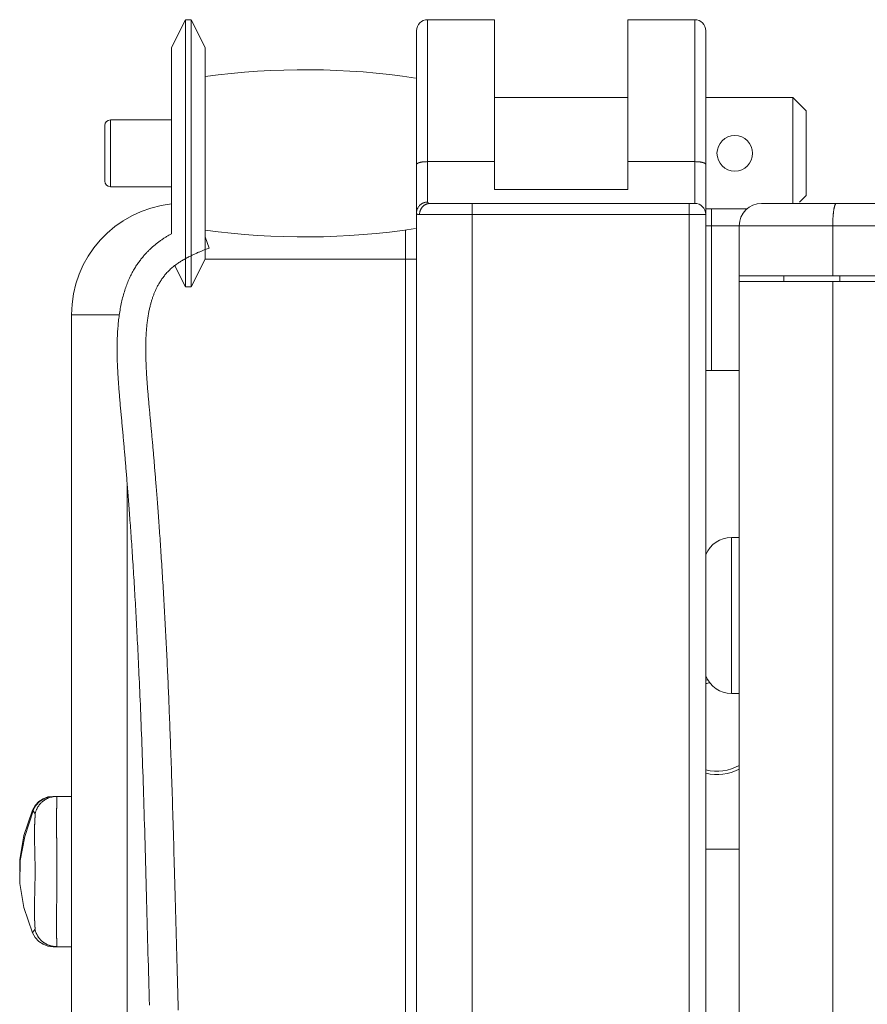
# Model space of a CAD drawing. Units: inches. Extents: x -1479 to 3411, y 1878 to 5300.
# Drawn here: x 27 to 103, y 3859 to 3948 of the extents above; entities that cross this region are included whole.
import ezdxf

# ---------------------------------------------------------------- set-up
doc = ezdxf.new("R2010")
doc.units = ezdxf.units.IN
doc.header["$LTSCALE"] = 27.377778
doc.header["$MEASUREMENT"] = 0
doc.layers.get('0').update_dxf_attribs({"lineweight": 0})
doc.layers.add('02___PRT_ALL_AXES', color=7, linetype='Continuous', lineweight=0)

msp = doc.modelspace()

# ---------------------------------------------------------------- linework, layer by layer
at = {"color": 7, "linetype": 'Continuous'}
for p, q in [((63.697, 3931.294), (63.697, 3947.675)), ((69.697, 3932.42), (69.697, 3947.675)), ((81.697, 3932.42), (81.697, 3947.675)), ((87.697, 3947.675), (87.697, 3931.175)), ((62.697, 3137.195), (62.697, 3946.675)), ((88.697, 3946.675), (88.697, 3137.195)), ((69.697, 3940.675), (81.697, 3940.675)), ((88.697, 3940.675), (96.497, 3940.675)), ((96.497, 3940.675), (96.497, 3931.175)), ((97.697, 3939.475), (96.497, 3940.675)), ((97.697, 3939.475), (97.697, 3931.875)), ((35.197, 3932.675), (35.197, 3938.675)), ((40.697, 3938.675), (35.197, 3938.675)), ((34.697, 3933.175), (34.697, 3938.175)), ((63.697, 3934.925), (69.697, 3934.925)), ((81.697, 3934.925), (87.697, 3934.925)), ((40.697, 3932.675), (35.197, 3932.675)), ((69.697, 3932.42), (81.697, 3932.42)), ((97.697, 3931.875), (97.097, 3931.275)), ((87.697, 3931.175), (63.915, 3931.175)), ((67.697, 3136.195), (67.697, 3931.175)), ((87.197, 3136.195), (87.197, 3931.175)), ((88.697, 3930.675), (92.412, 3930.675)), ((89.197, 3916.175), (89.197, 3930.675)), ((93.697, 3931.175), (717.697, 3931.175)), ((88.697, 3930.175), (62.97, 3930.175)), ((61.697, 3791.68), (61.697, 3928.809)), ((722.697, 3929.175), (88.697, 3929.175)), ((91.697, 3924.175), (91.697, 3929.175)), ((100.098, 3929.175), (100.098, 3924.675)), ((44.066, 3927.165), (43.697, 3928.181)), ((62.697, 3926.175), (43.697, 3926.175)), ((91.697, 3924.675), (719.697, 3924.675)), ((95.697, 3924.675), (95.697, 3924.175)), ((100.738, 3924.175), (100.738, 3924.675)), ((31.697, 3921.175), (31.697, 3146.195)), ((36.008, 3921.175), (31.697, 3921.175)), ((88.697, 3916.175), (91.697, 3916.175)), ((36.697, 3906.042), (36.697, 3146.195)), ((90.997, 3901.175), (90.997, 3887.175)), ((90.997, 3901.175), (91.697, 3901.175)), ((90.997, 3887.175), (91.697, 3887.175)), ((31.697, 3877.925), (30.039, 3877.925)), ((28.192, 3876.688), (28.191, 3876.689)), ((28.236, 3876.618), (28.192, 3876.688)), ((28.424, 3876.344), (28.239, 3876.627)), ((88.697, 3873.175), (91.697, 3873.175)), ((30.039, 3864.425), (31.697, 3864.425))]:
    msp.add_line(p, q, dxfattribs=at)
at = {"color": 3, "linetype": 'Continuous'}
for p, q in [((91.697, 3143.175), (91.697, 3924.175)), ((91.697, 3924.175), (719.697, 3924.175)), ((100.098, 3143.175), (100.098, 3924.175))]:
    msp.add_line(p, q, dxfattribs=at)
at = {"color": 7, "linetype": 'Continuous'}
for points in [[(62.697, 3934.675), (62.698, 3934.683), (62.7, 3934.691), (62.704, 3934.7), (62.709, 3934.708), (62.715, 3934.716), (62.722, 3934.725), (62.731, 3934.733), (62.74, 3934.742), (62.751, 3934.75), (62.763, 3934.758), (62.776, 3934.766), (62.789, 3934.774), (62.804, 3934.782), (62.819, 3934.79), (62.835, 3934.798), (62.852, 3934.805), (62.869, 3934.812), (62.888, 3934.819), (62.907, 3934.826), (62.926, 3934.833), (62.947, 3934.839), (62.968, 3934.845), (62.99, 3934.851), (63.012, 3934.857), (63.036, 3934.863), (63.06, 3934.868), (63.084, 3934.873), (63.11, 3934.878), (63.136, 3934.883), (63.162, 3934.888), (63.19, 3934.892), (63.218, 3934.896), (63.248, 3934.9), (63.278, 3934.904), (63.309, 3934.907), (63.341, 3934.91), (63.375, 3934.913), (63.41, 3934.916), (63.446, 3934.918), (63.484, 3934.92), (63.523, 3934.922), (63.564, 3934.923), (63.607, 3934.924), (63.651, 3934.925), (63.697, 3934.925)], [(88.697, 3934.675), (88.697, 3934.683), (88.695, 3934.691), (88.691, 3934.7), (88.686, 3934.708), (88.68, 3934.716), (88.673, 3934.725), (88.664, 3934.733), (88.655, 3934.742), (88.644, 3934.75), (88.632, 3934.758), (88.619, 3934.766), (88.606, 3934.774), (88.591, 3934.782), (88.576, 3934.79), (88.56, 3934.798), (88.543, 3934.805), (88.526, 3934.812), (88.507, 3934.819), (88.488, 3934.826), (88.469, 3934.833), (88.448, 3934.839), (88.427, 3934.845), (88.405, 3934.851), (88.383, 3934.857), (88.359, 3934.863), (88.335, 3934.868), (88.311, 3934.873), (88.285, 3934.878), (88.259, 3934.883), (88.232, 3934.888), (88.205, 3934.892), (88.177, 3934.896), (88.147, 3934.9), (88.117, 3934.904), (88.086, 3934.907), (88.054, 3934.91), (88.02, 3934.913), (87.985, 3934.916), (87.949, 3934.918), (87.911, 3934.92), (87.872, 3934.922), (87.831, 3934.923), (87.788, 3934.924), (87.744, 3934.925), (87.697, 3934.925)], [(62.697, 3930.318), (62.699, 3930.368), (62.703, 3930.418), (62.71, 3930.468), (62.72, 3930.518), (62.733, 3930.568), (62.748, 3930.617), (62.766, 3930.666), (62.786, 3930.714), (62.809, 3930.761), (62.834, 3930.806), (62.861, 3930.85), (62.891, 3930.893), (62.923, 3930.934), (62.957, 3930.974), (62.993, 3931.011), (63.032, 3931.046), (63.072, 3931.079), (63.114, 3931.11), (63.157, 3931.139), (63.202, 3931.165), (63.249, 3931.189), (63.296, 3931.211), (63.344, 3931.23), (63.394, 3931.247), (63.443, 3931.261), (63.494, 3931.273), (63.545, 3931.282), (63.596, 3931.288), (63.647, 3931.292), (63.697, 3931.294)], [(62.97, 3930.175), (62.97, 3930.209), (62.972, 3930.244), (62.975, 3930.278), (62.979, 3930.312), (62.984, 3930.346), (62.99, 3930.38), (62.997, 3930.414), (63.005, 3930.447), (63.015, 3930.48), (63.025, 3930.513), (63.037, 3930.546), (63.05, 3930.578), (63.063, 3930.609), (63.078, 3930.641), (63.094, 3930.671), (63.111, 3930.701), (63.129, 3930.731), (63.148, 3930.76), (63.168, 3930.788), (63.189, 3930.815), (63.211, 3930.842), (63.234, 3930.868), (63.257, 3930.893), (63.282, 3930.917), (63.307, 3930.94), (63.332, 3930.962), (63.359, 3930.983), (63.386, 3931.004), (63.414, 3931.023), (63.442, 3931.041)], [(63.442, 3931.041), (63.471, 3931.057), (63.5, 3931.073), (63.53, 3931.087), (63.56, 3931.101), (63.591, 3931.113), (63.622, 3931.125), (63.654, 3931.135), (63.686, 3931.144), (63.718, 3931.152), (63.751, 3931.159), (63.784, 3931.165), (63.816, 3931.169), (63.849, 3931.172), (63.882, 3931.174), (63.915, 3931.175)], [(63.915, 3931.175), (63.904, 3931.175), (63.893, 3931.175), (63.883, 3931.175), (63.872, 3931.175), (63.862, 3931.175), (63.852, 3931.175), (63.842, 3931.176), (63.832, 3931.177), (63.822, 3931.178), (63.813, 3931.179), (63.804, 3931.181), (63.795, 3931.183), (63.786, 3931.186), (63.778, 3931.189), (63.77, 3931.193), (63.762, 3931.198), (63.754, 3931.203), (63.747, 3931.208), (63.74, 3931.214), (63.733, 3931.221), (63.727, 3931.228), (63.721, 3931.235), (63.716, 3931.242), (63.711, 3931.249), (63.707, 3931.257), (63.704, 3931.264), (63.701, 3931.272), (63.699, 3931.279), (63.698, 3931.287), (63.697, 3931.294)], [(100.418, 3931.175), (100.405, 3931.173), (100.392, 3931.168), (100.38, 3931.16), (100.368, 3931.149), (100.357, 3931.136), (100.346, 3931.121), (100.335, 3931.103), (100.325, 3931.084), (100.315, 3931.063), (100.305, 3931.04), (100.296, 3931.017), (100.287, 3930.992), (100.278, 3930.967), (100.27, 3930.942), (100.262, 3930.916), (100.255, 3930.891), (100.248, 3930.865), (100.241, 3930.84), (100.235, 3930.814), (100.228, 3930.788), (100.223, 3930.762), (100.217, 3930.735), (100.211, 3930.707), (100.206, 3930.679), (100.201, 3930.651), (100.196, 3930.621), (100.191, 3930.591), (100.187, 3930.56), (100.182, 3930.528), (100.177, 3930.494), (100.173, 3930.46), (100.168, 3930.424), (100.164, 3930.388), (100.159, 3930.35), (100.155, 3930.311), (100.151, 3930.272), (100.146, 3930.231), (100.142, 3930.19), (100.138, 3930.149), (100.135, 3930.106), (100.131, 3930.063), (100.127, 3930.02), (100.124, 3929.976), (100.121, 3929.931), (100.118, 3929.887), (100.115, 3929.842), (100.113, 3929.797), (100.11, 3929.751), (100.108, 3929.706), (100.106, 3929.66), (100.105, 3929.613), (100.103, 3929.566), (100.102, 3929.519), (100.101, 3929.471), (100.1, 3929.423), (100.099, 3929.374), (100.098, 3929.325), (100.098, 3929.276), (100.098, 3929.226), (100.098, 3929.175)], [(62.97, 3930.175), (62.956, 3930.175), (62.942, 3930.175), (62.929, 3930.175), (62.916, 3930.175), (62.903, 3930.175), (62.891, 3930.175), (62.878, 3930.176), (62.866, 3930.176), (62.854, 3930.178), (62.843, 3930.179), (62.831, 3930.182), (62.82, 3930.184), (62.81, 3930.187), (62.799, 3930.191), (62.789, 3930.196), (62.779, 3930.201), (62.769, 3930.208), (62.76, 3930.214), (62.751, 3930.222), (62.743, 3930.229), (62.735, 3930.238), (62.727, 3930.246), (62.721, 3930.255), (62.715, 3930.264), (62.71, 3930.273), (62.706, 3930.282), (62.702, 3930.291), (62.7, 3930.3), (62.698, 3930.309), (62.697, 3930.318)], [(40.682, 3928.458), (40.618, 3928.422), (40.555, 3928.386), (40.492, 3928.349), (40.43, 3928.312), (40.367, 3928.274), (40.305, 3928.236), (40.243, 3928.198), (40.181, 3928.159), (40.12, 3928.12), (40.058, 3928.08), (39.997, 3928.04), (39.937, 3928), (39.876, 3927.959), (39.816, 3927.918), (39.756, 3927.876), (39.697, 3927.834), (39.638, 3927.791), (39.579, 3927.748), (39.52, 3927.705), (39.462, 3927.661), (39.404, 3927.616), (39.346, 3927.572), (39.289, 3927.526), (39.232, 3927.481), (39.176, 3927.434), (39.12, 3927.388), (39.064, 3927.341), (39.009, 3927.293), (38.954, 3927.245), (38.899, 3927.196), (38.845, 3927.147), (38.792, 3927.098), (38.738, 3927.047), (38.685, 3926.996), (38.633, 3926.944), (38.58, 3926.892), (38.527, 3926.838), (38.475, 3926.783), (38.422, 3926.727), (38.369, 3926.67), (38.316, 3926.611), (38.263, 3926.551), (38.21, 3926.49), (38.156, 3926.427), (38.102, 3926.362), (38.047, 3926.296), (37.993, 3926.228), (37.937, 3926.158), (37.882, 3926.086), (37.826, 3926.012), (37.77, 3925.937), (37.714, 3925.86), (37.658, 3925.78), (37.602, 3925.699), (37.546, 3925.615), (37.491, 3925.53), (37.435, 3925.443), (37.379, 3925.353), (37.324, 3925.261), (37.269, 3925.168), (37.215, 3925.072), (37.161, 3924.973), (37.108, 3924.873), (37.055, 3924.771), (37.003, 3924.666), (36.951, 3924.559), (36.9, 3924.45), (36.85, 3924.339), (36.801, 3924.226), (36.753, 3924.111), (36.705, 3923.993), (36.659, 3923.874), (36.614, 3923.752), (36.569, 3923.628), (36.526, 3923.502), (36.485, 3923.375), (36.444, 3923.245), (36.405, 3923.113), (36.367, 3922.98), (36.33, 3922.845), (36.294, 3922.708), (36.26, 3922.571), (36.227, 3922.432), (36.195, 3922.292), (36.165, 3922.151), (36.136, 3922.009), (36.108, 3921.867), (36.082, 3921.724), (36.057, 3921.58), (36.033, 3921.436), (36.01, 3921.292), (35.989, 3921.148), (35.969, 3921.004), (35.951, 3920.859), (35.933, 3920.715), (35.917, 3920.57), (35.902, 3920.425), (35.888, 3920.28), (35.875, 3920.135), (35.863, 3919.989), (35.853, 3919.844), (35.843, 3919.699), (35.834, 3919.553), (35.826, 3919.408), (35.819, 3919.262), (35.813, 3919.116), (35.808, 3918.971), (35.804, 3918.825), (35.8, 3918.679), (35.798, 3918.534), (35.796, 3918.388), (35.795, 3918.242), (35.794, 3918.097), (35.795, 3917.951), (35.795, 3917.805), (35.797, 3917.66), (35.799, 3917.514), (35.802, 3917.368), (35.806, 3917.223), (35.81, 3917.077), (35.814, 3916.931), (35.819, 3916.786), (35.825, 3916.64), (35.831, 3916.495), (35.838, 3916.349), (35.845, 3916.203), (35.852, 3916.058), (35.86, 3915.912), (35.869, 3915.767), (35.877, 3915.622), (35.887, 3915.476), (35.896, 3915.331), (35.906, 3915.185), (35.916, 3915.04), (35.927, 3914.895), (35.937, 3914.749), (35.949, 3914.604), (35.96, 3914.459), (35.971, 3914.314), (35.983, 3914.168), (35.995, 3914.023), (36.008, 3913.878), (36.02, 3913.733), (36.033, 3913.588), (36.045, 3913.443), (36.058, 3913.298), (36.071, 3913.152), (36.084, 3913.007), (36.098, 3912.862), (36.111, 3912.717), (36.124, 3912.572), (36.138, 3912.427), (36.151, 3912.282), (36.165, 3912.137), (36.178, 3911.992), (36.192, 3911.847), (36.205, 3911.702), (36.219, 3911.557), (36.232, 3911.412), (36.246, 3911.267), (36.259, 3911.121), (36.273, 3910.976), (36.286, 3910.831), (36.299, 3910.686), (36.313, 3910.541), (36.326, 3910.396), (36.339, 3910.251), (36.352, 3910.106), (36.365, 3909.961), (36.378, 3909.816), (36.391, 3909.671), (36.404, 3909.525), (36.417, 3909.38), (36.43, 3909.235), (36.442, 3909.09), (36.455, 3908.945), (36.468, 3908.8), (36.48, 3908.655), (36.493, 3908.509), (36.505, 3908.364), (36.518, 3908.219), (36.53, 3908.074), (36.542, 3907.928), (36.555, 3907.781), (36.567, 3907.634), (36.58, 3907.485), (36.592, 3907.336), (36.605, 3907.184), (36.617, 3907.032), (36.63, 3906.877), (36.643, 3906.72), (36.656, 3906.56), (36.669, 3906.398), (36.682, 3906.233), (36.696, 3906.065), (36.71, 3905.894), (36.724, 3905.72), (36.738, 3905.543), (36.752, 3905.362), (36.767, 3905.178), (36.781, 3904.991), (36.796, 3904.8), (36.811, 3904.607), (36.826, 3904.41), (36.842, 3904.209), (36.857, 3904.006), (36.873, 3903.799), (36.888, 3903.59), (36.904, 3903.377), (36.92, 3903.16), (36.937, 3902.941), (36.953, 3902.718), (36.969, 3902.492), (36.986, 3902.263), (37.003, 3902.03), (37.02, 3901.794), (37.036, 3901.555), (37.053, 3901.313), (37.07, 3901.068), (37.088, 3900.819), (37.105, 3900.567), (37.122, 3900.312), (37.14, 3900.053), (37.157, 3899.792), (37.174, 3899.527), (37.192, 3899.259), (37.21, 3898.988), (37.227, 3898.714), (37.245, 3898.437), (37.262, 3898.158), (37.28, 3897.877), (37.297, 3897.594), (37.315, 3897.309), (37.332, 3897.023), (37.35, 3896.735), (37.367, 3896.447), (37.384, 3896.157), (37.401, 3895.867), (37.418, 3895.576), (37.435, 3895.285), (37.451, 3894.994), (37.468, 3894.703), (37.484, 3894.411), (37.5, 3894.117), (37.516, 3893.822), (37.532, 3893.524), (37.548, 3893.224), (37.564, 3892.921), (37.58, 3892.614), (37.596, 3892.304), (37.612, 3891.989), (37.628, 3891.67), (37.645, 3891.345), (37.661, 3891.015), (37.677, 3890.678), (37.694, 3890.335), (37.71, 3889.986), (37.727, 3889.63), (37.744, 3889.268), (37.761, 3888.9), (37.778, 3888.524), (37.796, 3888.143), (37.813, 3887.755), (37.83, 3887.36), (37.847, 3886.959), (37.865, 3886.551), (37.882, 3886.137), (37.9, 3885.717), (37.917, 3885.29), (37.934, 3884.856), (37.952, 3884.416), (37.969, 3883.97), (37.986, 3883.517), (38.004, 3883.057), (38.021, 3882.592), (38.038, 3882.119), (38.055, 3881.64), (38.072, 3881.155), (38.089, 3880.663), (38.106, 3880.165), (38.123, 3879.66), (38.14, 3879.149), (38.157, 3878.631), (38.173, 3878.107), (38.19, 3877.576), (38.206, 3877.039), (38.223, 3876.496), (38.239, 3875.947), (38.255, 3875.393), (38.272, 3874.834), (38.288, 3874.271), (38.304, 3873.704), (38.32, 3873.134), (38.336, 3872.561), (38.352, 3871.985), (38.367, 3871.406), (38.383, 3870.827), (38.399, 3870.245), (38.415, 3869.663), (38.43, 3869.081), (38.446, 3868.498), (38.461, 3867.916), (38.477, 3867.333), (38.492, 3866.751), (38.508, 3866.168), (38.523, 3865.585), (38.539, 3865.003), (38.554, 3864.42), (38.57, 3863.838), (38.586, 3863.255), (38.602, 3862.673), (38.618, 3862.09), (38.635, 3861.508), (38.651, 3860.925), (38.668, 3860.343), (38.685, 3859.76), (38.702, 3859.178)], [(43.691, 3927.025), (43.626, 3927), (43.561, 3926.974), (43.496, 3926.948), (43.431, 3926.922), (43.366, 3926.895), (43.3, 3926.868), (43.234, 3926.84), (43.167, 3926.812), (43.099, 3926.783), (43.031, 3926.753), (42.963, 3926.722), (42.893, 3926.691), (42.822, 3926.658), (42.751, 3926.625), (42.678, 3926.591), (42.604, 3926.556), (42.529, 3926.52), (42.453, 3926.482), (42.376, 3926.444), (42.298, 3926.405), (42.22, 3926.365), (42.141, 3926.323), (42.061, 3926.281), (41.982, 3926.238), (41.902, 3926.194), (41.822, 3926.148), (41.742, 3926.102), (41.662, 3926.055), (41.582, 3926.007), (41.503, 3925.958), (41.424, 3925.907), (41.346, 3925.856), (41.268, 3925.804), (41.191, 3925.751), (41.115, 3925.697), (41.039, 3925.641), (40.964, 3925.585), (40.89, 3925.528), (40.818, 3925.469), (40.746, 3925.409), (40.675, 3925.348), (40.605, 3925.286), (40.537, 3925.223), (40.47, 3925.158), (40.404, 3925.092), (40.34, 3925.025), (40.277, 3924.957), (40.216, 3924.888), (40.156, 3924.818), (40.097, 3924.747), (40.04, 3924.676), (39.984, 3924.605), (39.93, 3924.533), (39.878, 3924.461), (39.827, 3924.389), (39.778, 3924.317), (39.73, 3924.245), (39.683, 3924.174), (39.639, 3924.103), (39.596, 3924.033), (39.554, 3923.964), (39.514, 3923.896), (39.476, 3923.828), (39.439, 3923.761), (39.403, 3923.695), (39.369, 3923.629), (39.336, 3923.563), (39.304, 3923.498), (39.273, 3923.433), (39.243, 3923.368), (39.214, 3923.304), (39.186, 3923.239), (39.159, 3923.175), (39.132, 3923.11), (39.106, 3923.045), (39.081, 3922.98), (39.056, 3922.915), (39.032, 3922.849), (39.009, 3922.783), (38.986, 3922.716), (38.963, 3922.649), (38.941, 3922.58), (38.919, 3922.511), (38.897, 3922.441), (38.876, 3922.369), (38.855, 3922.297), (38.835, 3922.223), (38.815, 3922.148), (38.795, 3922.072), (38.775, 3921.994), (38.755, 3921.914), (38.736, 3921.833), (38.717, 3921.75), (38.698, 3921.665), (38.679, 3921.579), (38.66, 3921.491), (38.642, 3921.401), (38.625, 3921.31), (38.607, 3921.217), (38.591, 3921.123), (38.574, 3921.027), (38.558, 3920.929), (38.543, 3920.83), (38.528, 3920.728), (38.514, 3920.626), (38.5, 3920.521), (38.488, 3920.415), (38.475, 3920.308), (38.463, 3920.198), (38.452, 3920.087), (38.442, 3919.975), (38.432, 3919.86), (38.423, 3919.745), (38.415, 3919.627), (38.407, 3919.508), (38.4, 3919.388), (38.393, 3919.265), (38.388, 3919.142), (38.383, 3919.016), (38.378, 3918.889), (38.375, 3918.761), (38.372, 3918.631), (38.37, 3918.5), (38.368, 3918.367), (38.368, 3918.234), (38.367, 3918.099), (38.368, 3917.964), (38.369, 3917.827), (38.371, 3917.69), (38.373, 3917.553), (38.376, 3917.414), (38.379, 3917.276), (38.383, 3917.137), (38.388, 3916.998), (38.393, 3916.859), (38.398, 3916.72), (38.404, 3916.58), (38.41, 3916.441), (38.417, 3916.302), (38.425, 3916.163), (38.432, 3916.024), (38.44, 3915.885), (38.449, 3915.746), (38.458, 3915.607), (38.467, 3915.468), (38.476, 3915.329), (38.486, 3915.19), (38.496, 3915.051), (38.507, 3914.912), (38.517, 3914.774), (38.528, 3914.635), (38.539, 3914.496), (38.55, 3914.357), (38.562, 3914.218), (38.574, 3914.08), (38.586, 3913.941), (38.598, 3913.802), (38.61, 3913.663), (38.622, 3913.525), (38.635, 3913.386), (38.647, 3913.247), (38.66, 3913.109), (38.672, 3912.97), (38.685, 3912.831), (38.698, 3912.693), (38.711, 3912.554), (38.724, 3912.415), (38.737, 3912.277), (38.75, 3912.138), (38.763, 3911.999), (38.776, 3911.861), (38.788, 3911.722), (38.801, 3911.583), (38.814, 3911.445), (38.827, 3911.306), (38.84, 3911.167), (38.853, 3911.029), (38.866, 3910.89), (38.878, 3910.751), (38.891, 3910.613), (38.904, 3910.474), (38.916, 3910.335), (38.929, 3910.197), (38.941, 3910.058), (38.953, 3909.919), (38.966, 3909.78), (38.978, 3909.642), (38.99, 3909.503), (39.002, 3909.364), (39.014, 3909.226), (39.027, 3909.087), (39.039, 3908.948), (39.051, 3908.809), (39.062, 3908.671), (39.074, 3908.532), (39.086, 3908.393), (39.098, 3908.254), (39.11, 3908.115), (39.122, 3907.975), (39.134, 3907.834), (39.145, 3907.692), (39.157, 3907.549), (39.169, 3907.404), (39.181, 3907.258), (39.194, 3907.11), (39.206, 3906.96), (39.218, 3906.807), (39.231, 3906.652), (39.244, 3906.495), (39.257, 3906.334), (39.27, 3906.171), (39.283, 3906.004), (39.297, 3905.835), (39.31, 3905.662), (39.324, 3905.486), (39.338, 3905.307), (39.353, 3905.125), (39.367, 3904.94), (39.382, 3904.752), (39.396, 3904.561), (39.411, 3904.366), (39.426, 3904.169), (39.441, 3903.968), (39.457, 3903.764), (39.472, 3903.558), (39.488, 3903.348), (39.503, 3903.135), (39.519, 3902.919), (39.535, 3902.7), (39.551, 3902.477), (39.568, 3902.252), (39.584, 3902.024), (39.6, 3901.792), (39.617, 3901.558), (39.633, 3901.32), (39.65, 3901.079), (39.667, 3900.835), (39.683, 3900.588), (39.7, 3900.338), (39.717, 3900.085), (39.734, 3899.829), (39.751, 3899.569), (39.768, 3899.308), (39.785, 3899.043), (39.802, 3898.777), (39.819, 3898.508), (39.836, 3898.237), (39.853, 3897.965), (39.87, 3897.692), (39.887, 3897.417), (39.904, 3897.141), (39.921, 3896.864), (39.937, 3896.587), (39.954, 3896.309), (39.97, 3896.031), (39.986, 3895.753), (40.002, 3895.475), (40.018, 3895.197), (40.034, 3894.919), (40.049, 3894.641), (40.065, 3894.363), (40.08, 3894.084), (40.095, 3893.806), (40.11, 3893.528), (40.125, 3893.25), (40.139, 3892.972), (40.154, 3892.694), (40.168, 3892.416), (40.183, 3892.138), (40.197, 3891.859), (40.211, 3891.581), (40.225, 3891.303), (40.238, 3891.025), (40.252, 3890.747), (40.265, 3890.468), (40.279, 3890.19), (40.292, 3889.912), (40.305, 3889.634), (40.318, 3889.356), (40.331, 3889.077), (40.343, 3888.799), (40.356, 3888.521), (40.368, 3888.243), (40.381, 3887.964), (40.393, 3887.686), (40.405, 3887.408), (40.417, 3887.129), (40.429, 3886.85), (40.44, 3886.569), (40.452, 3886.286), (40.464, 3886.002), (40.475, 3885.715), (40.487, 3885.425), (40.499, 3885.132), (40.51, 3884.835), (40.522, 3884.534), (40.534, 3884.228), (40.546, 3883.918), (40.558, 3883.602), (40.57, 3883.28), (40.582, 3882.952), (40.594, 3882.618), (40.606, 3882.278), (40.619, 3881.932), (40.631, 3881.579), (40.644, 3881.22), (40.657, 3880.855), (40.669, 3880.484), (40.682, 3880.107), (40.695, 3879.723), (40.708, 3879.334), (40.721, 3878.938), (40.734, 3878.536), (40.747, 3878.127), (40.76, 3877.713), (40.773, 3877.292), (40.786, 3876.865), (40.8, 3876.432), (40.813, 3875.993), (40.826, 3875.548), (40.839, 3875.096), (40.852, 3874.638), (40.866, 3874.174), (40.879, 3873.704), (40.893, 3873.228), (40.906, 3872.745), (40.92, 3872.256), (40.933, 3871.761), (40.947, 3871.26), (40.961, 3870.753), (40.974, 3870.239), (40.988, 3869.72), (41.002, 3869.196), (41.016, 3868.666), (41.03, 3868.132), (41.045, 3867.594), (41.059, 3867.052), (41.074, 3866.507), (41.088, 3865.958), (41.103, 3865.408), (41.118, 3864.855), (41.133, 3864.301), (41.148, 3863.745), (41.163, 3863.189), (41.178, 3862.632), (41.194, 3862.075), (41.209, 3861.519), (41.225, 3860.962), (41.241, 3860.405), (41.257, 3859.848), (41.274, 3859.291), (41.291, 3858.735)], [(30.039, 3877.925), (29.576, 3877.87), (29.138, 3877.71), (28.749, 3877.453), (28.43, 3877.112), (28.191, 3876.689)], [(30.112, 3877.925), (29.655, 3877.872), (29.217, 3877.713), (28.824, 3877.455), (28.5, 3877.11), (28.267, 3876.699), (28.239, 3876.627)], [(28.424, 3876.344), (28.434, 3876.388), (28.445, 3876.432), (28.457, 3876.476), (28.47, 3876.519), (28.484, 3876.562), (28.499, 3876.605), (28.515, 3876.647), (28.531, 3876.689), (28.549, 3876.731), (28.568, 3876.772), (28.588, 3876.813), (28.608, 3876.854), (28.63, 3876.894), (28.652, 3876.933), (28.675, 3876.972), (28.7, 3877.011), (28.725, 3877.048), (28.751, 3877.086), (28.777, 3877.122), (28.805, 3877.158), (28.833, 3877.193), (28.862, 3877.228), (28.892, 3877.262), (28.923, 3877.296), (28.954, 3877.328), (28.986, 3877.36), (29.019, 3877.391), (29.053, 3877.422), (29.087, 3877.451), (29.122, 3877.48), (29.157, 3877.508), (29.194, 3877.535), (29.23, 3877.562), (29.268, 3877.588), (29.306, 3877.612), (29.344, 3877.636), (29.383, 3877.659), (29.423, 3877.681), (29.463, 3877.702), (29.503, 3877.723), (29.544, 3877.742), (29.585, 3877.761), (29.627, 3877.778), (29.669, 3877.795), (29.712, 3877.81), (29.755, 3877.825), (29.798, 3877.839), (29.842, 3877.851), (29.886, 3877.863), (29.93, 3877.874), (29.974, 3877.883), (30.019, 3877.892), (30.063, 3877.9), (30.108, 3877.906), (30.153, 3877.912), (30.198, 3877.917), (30.243, 3877.92), (30.288, 3877.923), (30.333, 3877.924), (30.379, 3877.925)], [(30.363, 3864.425), (30.364, 3864.425), (30.365, 3864.425), (30.365, 3864.426), (30.366, 3864.426), (30.367, 3864.427), (30.367, 3864.428), (30.368, 3864.429), (30.369, 3864.43), (30.369, 3864.431), (30.37, 3864.432), (30.37, 3864.434), (30.371, 3864.435), (30.371, 3864.436), (30.371, 3864.438), (30.372, 3864.439), (30.372, 3864.441), (30.372, 3864.442), (30.373, 3864.444), (30.373, 3864.445), (30.373, 3864.447), (30.374, 3864.448), (30.374, 3864.45), (30.374, 3864.452), (30.374, 3864.453), (30.374, 3864.455), (30.375, 3864.457), (30.375, 3864.459), (30.375, 3864.461), (30.375, 3864.463), (30.375, 3864.465), (30.375, 3864.467), (30.376, 3864.469), (30.376, 3864.472), (30.376, 3864.474), (30.376, 3864.477), (30.376, 3864.479), (30.376, 3864.482), (30.377, 3864.485), (30.377, 3864.488), (30.377, 3864.49), (30.377, 3864.493), (30.377, 3864.496), (30.377, 3864.5), (30.377, 3864.503), (30.378, 3864.506), (30.378, 3864.509), (30.378, 3864.513), (30.378, 3864.516), (30.378, 3864.52), (30.378, 3864.523), (30.378, 3864.527), (30.378, 3864.53), (30.378, 3864.534), (30.378, 3864.538), (30.378, 3864.542), (30.378, 3864.546), (30.378, 3864.55), (30.378, 3864.554), (30.378, 3864.558), (30.378, 3864.563), (30.378, 3864.567), (30.378, 3864.571), (30.378, 3864.576), (30.378, 3864.58), (30.378, 3864.585), (30.378, 3864.59), (30.378, 3864.594), (30.378, 3864.599), (30.378, 3864.604), (30.378, 3864.609), (30.378, 3864.614), (30.378, 3864.619), (30.378, 3864.625), (30.378, 3864.63), (30.378, 3864.635), (30.377, 3864.641), (30.377, 3864.646), (30.377, 3864.652), (30.377, 3864.657), (30.377, 3864.663), (30.377, 3864.669), (30.377, 3864.674), (30.377, 3864.68), (30.377, 3864.686), (30.376, 3864.692), (30.376, 3864.698), (30.376, 3864.705), (30.376, 3864.711), (30.376, 3864.717), (30.376, 3864.723), (30.376, 3864.73), (30.375, 3864.736), (30.375, 3864.743), (30.375, 3864.75), (30.375, 3864.757), (30.375, 3864.764), (30.375, 3864.771), (30.374, 3864.778), (30.374, 3864.786), (30.374, 3864.793), (30.374, 3864.801), (30.373, 3864.81), (30.373, 3864.818), (30.373, 3864.827), (30.373, 3864.836), (30.373, 3864.845), (30.372, 3864.854), (30.372, 3864.864), (30.372, 3864.874), (30.371, 3864.885), (30.371, 3864.896), (30.371, 3864.907), (30.37, 3864.918), (30.37, 3864.93), (30.37, 3864.942), (30.369, 3864.954), (30.369, 3864.967), (30.369, 3864.98), (30.368, 3864.993), (30.368, 3865.007), (30.367, 3865.021), (30.367, 3865.035), (30.367, 3865.05), (30.366, 3865.065), (30.366, 3865.081), (30.365, 3865.097), (30.365, 3865.113), (30.364, 3865.129), (30.364, 3865.146), (30.364, 3865.164), (30.363, 3865.182), (30.363, 3865.2), (30.362, 3865.218), (30.362, 3865.237), (30.361, 3865.257), (30.361, 3865.277), (30.36, 3865.297), (30.36, 3865.317), (30.359, 3865.338), (30.359, 3865.359), (30.358, 3865.381), (30.358, 3865.403), (30.357, 3865.425), (30.357, 3865.448), (30.356, 3865.471), (30.356, 3865.494), (30.355, 3865.518), (30.355, 3865.542), (30.354, 3865.566), (30.354, 3865.59), (30.354, 3865.615), (30.353, 3865.639), (30.353, 3865.664), (30.352, 3865.69), (30.352, 3865.715), (30.352, 3865.741), (30.351, 3865.767), (30.351, 3865.793), (30.35, 3865.819), (30.35, 3865.846), (30.35, 3865.873), (30.35, 3865.9), (30.349, 3865.927), (30.349, 3865.955), (30.349, 3865.983), (30.348, 3866.011), (30.348, 3866.039), (30.348, 3866.067), (30.348, 3866.096), (30.348, 3866.125), (30.347, 3866.154), (30.347, 3866.183), (30.347, 3866.213), (30.347, 3866.243), (30.347, 3866.273), (30.347, 3866.303), (30.347, 3866.333), (30.346, 3866.364), (30.346, 3866.395), (30.346, 3866.426), (30.346, 3866.457), (30.346, 3866.488), (30.346, 3866.52), (30.346, 3866.552), (30.346, 3866.584), (30.346, 3866.616), (30.346, 3866.648), (30.347, 3866.681), (30.347, 3866.713), (30.347, 3866.746), (30.347, 3866.78), (30.347, 3866.813), (30.347, 3866.846), (30.347, 3866.88), (30.348, 3866.914), (30.348, 3866.948), (30.348, 3866.982), (30.348, 3867.017), (30.348, 3867.052), (30.349, 3867.086), (30.349, 3867.121), (30.349, 3867.156), (30.35, 3867.192), (30.35, 3867.227), (30.35, 3867.263), (30.351, 3867.299), (30.351, 3867.335), (30.351, 3867.371), (30.352, 3867.407), (30.352, 3867.444), (30.352, 3867.48), (30.353, 3867.517), (30.353, 3867.554), (30.354, 3867.592), (30.354, 3867.63), (30.355, 3867.668), (30.355, 3867.707), (30.356, 3867.747), (30.356, 3867.787), (30.357, 3867.828), (30.357, 3867.869), (30.358, 3867.912), (30.358, 3867.955), (30.359, 3867.999), (30.36, 3868.045), (30.36, 3868.091), (30.361, 3868.139), (30.362, 3868.187), (30.362, 3868.237), (30.363, 3868.288), (30.364, 3868.34), (30.364, 3868.393), (30.365, 3868.447), (30.366, 3868.502), (30.367, 3868.559), (30.368, 3868.616), (30.368, 3868.674), (30.369, 3868.734), (30.37, 3868.795), (30.371, 3868.857), (30.372, 3868.92), (30.373, 3868.984), (30.374, 3869.049), (30.375, 3869.115), (30.375, 3869.182), (30.376, 3869.251), (30.377, 3869.32), (30.378, 3869.391), (30.379, 3869.463), (30.38, 3869.535), (30.381, 3869.609), (30.381, 3869.684), (30.382, 3869.76), (30.383, 3869.837), (30.384, 3869.916), (30.384, 3869.995), (30.385, 3870.075), (30.386, 3870.156), (30.386, 3870.238), (30.387, 3870.321), (30.387, 3870.404), (30.388, 3870.488), (30.388, 3870.573), (30.388, 3870.658), (30.389, 3870.744), (30.389, 3870.83), (30.389, 3870.916), (30.389, 3871.002), (30.389, 3871.089), (30.39, 3871.176), (30.39, 3871.262), (30.389, 3871.349), (30.389, 3871.435), (30.389, 3871.522), (30.389, 3871.607), (30.389, 3871.693), (30.388, 3871.778), (30.388, 3871.863), (30.388, 3871.947), (30.387, 3872.03), (30.387, 3872.113), (30.386, 3872.195), (30.386, 3872.276), (30.385, 3872.356), (30.384, 3872.436), (30.384, 3872.514), (30.383, 3872.591), (30.382, 3872.667), (30.382, 3872.742), (30.381, 3872.816), (30.38, 3872.889), (30.379, 3872.96), (30.379, 3873.031), (30.378, 3873.1), (30.377, 3873.169), (30.376, 3873.236), (30.375, 3873.302), (30.374, 3873.368), (30.374, 3873.432), (30.373, 3873.495), (30.372, 3873.556), (30.371, 3873.617), (30.37, 3873.677), (30.37, 3873.735), (30.369, 3873.793), (30.368, 3873.849), (30.367, 3873.904), (30.367, 3873.958), (30.366, 3874.011), (30.365, 3874.063), (30.365, 3874.114), (30.364, 3874.164), (30.363, 3874.212), (30.363, 3874.26), (30.362, 3874.306), (30.362, 3874.352), (30.361, 3874.396), (30.361, 3874.439), (30.36, 3874.482), (30.36, 3874.524), (30.359, 3874.564), (30.359, 3874.605), (30.358, 3874.644), (30.358, 3874.683), (30.357, 3874.721), (30.357, 3874.759), (30.357, 3874.797), (30.356, 3874.834), (30.356, 3874.871), (30.356, 3874.907), (30.355, 3874.944), (30.355, 3874.98), (30.355, 3875.016), (30.354, 3875.052), (30.354, 3875.088), (30.354, 3875.124), (30.354, 3875.159), (30.353, 3875.195), (30.353, 3875.23), (30.353, 3875.265), (30.353, 3875.299), (30.352, 3875.334), (30.352, 3875.368), (30.352, 3875.403), (30.352, 3875.437), (30.352, 3875.471), (30.352, 3875.504), (30.352, 3875.538), (30.352, 3875.571), (30.352, 3875.604), (30.352, 3875.637), (30.351, 3875.67), (30.351, 3875.703), (30.351, 3875.735), (30.352, 3875.767), (30.352, 3875.799), (30.352, 3875.831), (30.352, 3875.863), (30.352, 3875.894), (30.352, 3875.925), (30.352, 3875.956), (30.352, 3875.987), (30.352, 3876.018), (30.352, 3876.048), (30.353, 3876.078), (30.353, 3876.108), (30.353, 3876.138), (30.353, 3876.167), (30.354, 3876.197), (30.354, 3876.226), (30.354, 3876.255), (30.354, 3876.283), (30.355, 3876.312), (30.355, 3876.34), (30.355, 3876.368), (30.356, 3876.396), (30.356, 3876.423), (30.356, 3876.451), (30.357, 3876.478), (30.357, 3876.505), (30.358, 3876.531), (30.358, 3876.558), (30.358, 3876.584), (30.359, 3876.61), (30.359, 3876.635), (30.36, 3876.661), (30.36, 3876.686), (30.361, 3876.711), (30.361, 3876.736), (30.362, 3876.761), (30.362, 3876.785), (30.363, 3876.809), (30.363, 3876.833), (30.364, 3876.856), (30.364, 3876.879), (30.365, 3876.902), (30.366, 3876.925), (30.366, 3876.947), (30.367, 3876.969), (30.367, 3876.991), (30.368, 3877.012), (30.368, 3877.033), (30.369, 3877.054), (30.369, 3877.074), (30.37, 3877.094), (30.371, 3877.113), (30.371, 3877.132), (30.372, 3877.15), (30.372, 3877.169), (30.373, 3877.186), (30.373, 3877.204), (30.374, 3877.221), (30.374, 3877.237), (30.375, 3877.254), (30.375, 3877.269), (30.376, 3877.285), (30.376, 3877.3), (30.377, 3877.315), (30.377, 3877.329), (30.378, 3877.343), (30.378, 3877.357), (30.379, 3877.37), (30.379, 3877.383), (30.379, 3877.396), (30.38, 3877.408), (30.38, 3877.42), (30.381, 3877.432), (30.381, 3877.443), (30.381, 3877.454), (30.382, 3877.465), (30.382, 3877.476), (30.382, 3877.486), (30.383, 3877.496), (30.383, 3877.505), (30.383, 3877.514), (30.384, 3877.523), (30.384, 3877.532), (30.384, 3877.54), (30.384, 3877.549), (30.385, 3877.556), (30.385, 3877.564), (30.385, 3877.572), (30.385, 3877.579), (30.386, 3877.586), (30.386, 3877.593), (30.386, 3877.6), (30.386, 3877.607), (30.387, 3877.613), (30.387, 3877.62), (30.387, 3877.626), (30.387, 3877.633), (30.387, 3877.639), (30.387, 3877.645), (30.388, 3877.651), (30.388, 3877.658), (30.388, 3877.664), (30.388, 3877.669), (30.388, 3877.675), (30.388, 3877.681), (30.389, 3877.687), (30.389, 3877.693), (30.389, 3877.698), (30.389, 3877.704), (30.389, 3877.709), (30.389, 3877.715), (30.389, 3877.72), (30.389, 3877.725), (30.39, 3877.73), (30.39, 3877.736), (30.39, 3877.741), (30.39, 3877.746), (30.39, 3877.75), (30.39, 3877.755), (30.39, 3877.76), (30.39, 3877.765), (30.39, 3877.769), (30.39, 3877.774), (30.39, 3877.778), (30.39, 3877.783), (30.39, 3877.787), (30.39, 3877.791), (30.391, 3877.796), (30.391, 3877.8), (30.391, 3877.804), (30.391, 3877.808), (30.391, 3877.812), (30.391, 3877.815), (30.391, 3877.819), (30.391, 3877.823), (30.391, 3877.826), (30.391, 3877.83), (30.391, 3877.834), (30.39, 3877.837), (30.39, 3877.84), (30.39, 3877.844), (30.39, 3877.847), (30.39, 3877.85), (30.39, 3877.853), (30.39, 3877.856), (30.39, 3877.859), (30.39, 3877.862), (30.39, 3877.865), (30.39, 3877.868), (30.389, 3877.87), (30.389, 3877.873), (30.389, 3877.876), (30.389, 3877.878), (30.389, 3877.88), (30.389, 3877.883), (30.389, 3877.885), (30.389, 3877.887), (30.388, 3877.889), (30.388, 3877.891), (30.388, 3877.893), (30.388, 3877.894), (30.388, 3877.896), (30.388, 3877.898), (30.387, 3877.899), (30.387, 3877.901), (30.387, 3877.903), (30.387, 3877.904), (30.387, 3877.906), (30.386, 3877.907), (30.386, 3877.909), (30.386, 3877.91), (30.386, 3877.912), (30.385, 3877.913), (30.385, 3877.914), (30.384, 3877.916), (30.384, 3877.917), (30.384, 3877.918), (30.383, 3877.92), (30.383, 3877.921), (30.382, 3877.922), (30.382, 3877.923), (30.381, 3877.923), (30.38, 3877.924), (30.38, 3877.924), (30.379, 3877.925), (30.379, 3877.925)], [(28.191, 3876.689), (27.416, 3874.401), (27.041, 3872.261), (27.062, 3871.175)], [(28.239, 3876.627), (27.492, 3874.306), (27.081, 3872.163), (27.041, 3870.088), (27.416, 3867.949), (28.191, 3865.66)], [(28.412, 3865.993), (28.412, 3865.994), (28.413, 3865.995), (28.413, 3865.996), (28.414, 3865.997), (28.414, 3865.998), (28.415, 3866), (28.415, 3866.001), (28.415, 3866.003), (28.416, 3866.004), (28.416, 3866.006), (28.416, 3866.007), (28.417, 3866.009), (28.417, 3866.01), (28.417, 3866.012), (28.417, 3866.014), (28.418, 3866.015), (28.418, 3866.017), (28.418, 3866.019), (28.418, 3866.021), (28.418, 3866.023), (28.418, 3866.025), (28.419, 3866.026), (28.419, 3866.028), (28.419, 3866.03), (28.419, 3866.032), (28.419, 3866.035), (28.419, 3866.037), (28.419, 3866.039), (28.419, 3866.041), (28.42, 3866.043), (28.42, 3866.046), (28.42, 3866.048), (28.42, 3866.051), (28.42, 3866.053), (28.42, 3866.056), (28.42, 3866.059), (28.42, 3866.061), (28.42, 3866.064), (28.42, 3866.067), (28.42, 3866.07), (28.42, 3866.073), (28.42, 3866.076), (28.42, 3866.079), (28.42, 3866.082), (28.42, 3866.085), (28.42, 3866.088), (28.42, 3866.092), (28.419, 3866.095), (28.419, 3866.099), (28.419, 3866.102), (28.419, 3866.105), (28.419, 3866.109), (28.419, 3866.113), (28.419, 3866.116), (28.419, 3866.12), (28.419, 3866.124), (28.419, 3866.128), (28.418, 3866.132), (28.418, 3866.136), (28.418, 3866.14), (28.418, 3866.144), (28.418, 3866.148), (28.418, 3866.152), (28.417, 3866.156), (28.417, 3866.161), (28.417, 3866.165), (28.417, 3866.17), (28.417, 3866.175), (28.416, 3866.179), (28.416, 3866.185), (28.416, 3866.19), (28.416, 3866.195), (28.415, 3866.201), (28.415, 3866.206), (28.415, 3866.212), (28.414, 3866.218), (28.414, 3866.225), (28.414, 3866.231), (28.413, 3866.238), (28.413, 3866.245), (28.413, 3866.252), (28.412, 3866.259), (28.412, 3866.267), (28.411, 3866.275), (28.411, 3866.283), (28.41, 3866.291), (28.41, 3866.3), (28.409, 3866.308), (28.409, 3866.318), (28.408, 3866.327), (28.408, 3866.336), (28.407, 3866.346), (28.407, 3866.356), (28.406, 3866.366), (28.406, 3866.377), (28.405, 3866.388), (28.404, 3866.399), (28.404, 3866.41), (28.403, 3866.422), (28.402, 3866.434), (28.402, 3866.446), (28.401, 3866.458), (28.4, 3866.471), (28.4, 3866.484), (28.399, 3866.497), (28.398, 3866.511), (28.397, 3866.525), (28.397, 3866.539), (28.396, 3866.553), (28.395, 3866.568), (28.394, 3866.583), (28.394, 3866.598), (28.393, 3866.613), (28.392, 3866.629), (28.391, 3866.645), (28.39, 3866.661), (28.39, 3866.677), (28.389, 3866.693), (28.388, 3866.71), (28.387, 3866.727), (28.387, 3866.743), (28.386, 3866.761), (28.385, 3866.778), (28.384, 3866.795), (28.384, 3866.813), (28.383, 3866.831), (28.382, 3866.849), (28.382, 3866.867), (28.381, 3866.885), (28.38, 3866.903), (28.38, 3866.922), (28.379, 3866.941), (28.378, 3866.96), (28.378, 3866.979), (28.377, 3866.998), (28.377, 3867.017), (28.376, 3867.037), (28.375, 3867.057), (28.375, 3867.076), (28.374, 3867.096), (28.374, 3867.116), (28.373, 3867.137), (28.373, 3867.157), (28.372, 3867.178), (28.372, 3867.199), (28.372, 3867.219), (28.371, 3867.24), (28.371, 3867.262), (28.37, 3867.283), (28.37, 3867.304), (28.37, 3867.326), (28.369, 3867.348), (28.369, 3867.369), (28.369, 3867.391), (28.368, 3867.414), (28.368, 3867.436), (28.368, 3867.458), (28.368, 3867.481), (28.368, 3867.503), (28.367, 3867.526), (28.367, 3867.549), (28.367, 3867.572), (28.367, 3867.596), (28.367, 3867.619), (28.367, 3867.642), (28.367, 3867.666), (28.367, 3867.69), (28.367, 3867.714), (28.367, 3867.738), (28.367, 3867.763), (28.367, 3867.787), (28.367, 3867.813), (28.367, 3867.838), (28.367, 3867.865), (28.367, 3867.891), (28.368, 3867.919), (28.368, 3867.946), (28.368, 3867.975), (28.368, 3868.004), (28.369, 3868.034), (28.369, 3868.065), (28.369, 3868.096), (28.37, 3868.128), (28.37, 3868.162), (28.371, 3868.195), (28.371, 3868.23), (28.372, 3868.265), (28.372, 3868.302), (28.373, 3868.339), (28.373, 3868.377), (28.374, 3868.415), (28.375, 3868.455), (28.376, 3868.495), (28.376, 3868.536), (28.377, 3868.578), (28.378, 3868.621), (28.379, 3868.665), (28.38, 3868.709), (28.381, 3868.755), (28.382, 3868.801), (28.384, 3868.848), (28.385, 3868.896), (28.386, 3868.945), (28.387, 3868.995), (28.388, 3869.045), (28.39, 3869.097), (28.391, 3869.149), (28.392, 3869.202), (28.394, 3869.256), (28.395, 3869.311), (28.396, 3869.367), (28.398, 3869.423), (28.399, 3869.48), (28.401, 3869.539), (28.402, 3869.597), (28.404, 3869.657), (28.405, 3869.717), (28.406, 3869.777), (28.408, 3869.838), (28.409, 3869.9), (28.41, 3869.962), (28.412, 3870.024), (28.413, 3870.087), (28.414, 3870.15), (28.415, 3870.213), (28.416, 3870.276), (28.417, 3870.339), (28.418, 3870.403), (28.419, 3870.467), (28.42, 3870.531), (28.42, 3870.595), (28.421, 3870.659), (28.422, 3870.723), (28.422, 3870.788), (28.423, 3870.852), (28.423, 3870.916), (28.423, 3870.981), (28.423, 3871.045), (28.424, 3871.11), (28.424, 3871.175), (28.424, 3871.239), (28.424, 3871.304), (28.423, 3871.368), (28.423, 3871.433), (28.423, 3871.497), (28.422, 3871.562), (28.422, 3871.626), (28.421, 3871.69), (28.421, 3871.754), (28.42, 3871.818), (28.419, 3871.882), (28.418, 3871.946), (28.418, 3872.01), (28.417, 3872.073), (28.416, 3872.136), (28.415, 3872.199), (28.413, 3872.262), (28.412, 3872.325), (28.411, 3872.387), (28.41, 3872.449), (28.409, 3872.511), (28.407, 3872.572), (28.406, 3872.632), (28.405, 3872.692), (28.403, 3872.752), (28.402, 3872.81), (28.401, 3872.868), (28.399, 3872.926), (28.398, 3872.982), (28.397, 3873.038), (28.395, 3873.093), (28.394, 3873.147), (28.393, 3873.2), (28.392, 3873.252), (28.39, 3873.303), (28.389, 3873.354), (28.388, 3873.404), (28.387, 3873.452), (28.386, 3873.5), (28.385, 3873.547), (28.384, 3873.594), (28.383, 3873.639), (28.382, 3873.684), (28.381, 3873.727), (28.38, 3873.77), (28.379, 3873.812), (28.378, 3873.853), (28.378, 3873.894), (28.377, 3873.933), (28.376, 3873.972), (28.376, 3874.01), (28.375, 3874.047), (28.375, 3874.083), (28.374, 3874.118), (28.374, 3874.153), (28.374, 3874.187), (28.373, 3874.22), (28.373, 3874.252), (28.373, 3874.283), (28.372, 3874.314), (28.372, 3874.344), (28.372, 3874.373), (28.372, 3874.401), (28.372, 3874.429), (28.372, 3874.457), (28.371, 3874.483), (28.371, 3874.509), (28.371, 3874.535), (28.371, 3874.56), (28.371, 3874.585), (28.371, 3874.61), (28.371, 3874.634), (28.372, 3874.658), (28.372, 3874.682), (28.372, 3874.705), (28.372, 3874.729), (28.372, 3874.752), (28.372, 3874.775), (28.372, 3874.798), (28.373, 3874.821), (28.373, 3874.844), (28.373, 3874.867), (28.373, 3874.889), (28.374, 3874.912), (28.374, 3874.934), (28.374, 3874.956), (28.375, 3874.978), (28.375, 3875), (28.375, 3875.021), (28.376, 3875.043), (28.376, 3875.064), (28.377, 3875.086), (28.377, 3875.107), (28.378, 3875.128), (28.378, 3875.148), (28.379, 3875.169), (28.379, 3875.19), (28.38, 3875.21), (28.38, 3875.23), (28.381, 3875.25), (28.382, 3875.27), (28.382, 3875.29), (28.383, 3875.31), (28.383, 3875.329), (28.384, 3875.349), (28.385, 3875.368), (28.385, 3875.387), (28.386, 3875.406), (28.387, 3875.424), (28.388, 3875.443), (28.388, 3875.461), (28.389, 3875.479), (28.39, 3875.497), (28.391, 3875.515), (28.391, 3875.533), (28.392, 3875.551), (28.393, 3875.568), (28.394, 3875.585), (28.394, 3875.602), (28.395, 3875.619), (28.396, 3875.636), (28.397, 3875.652), (28.398, 3875.669), (28.399, 3875.685), (28.399, 3875.701), (28.4, 3875.716), (28.401, 3875.732), (28.402, 3875.747), (28.403, 3875.762), (28.404, 3875.777), (28.404, 3875.792), (28.405, 3875.806), (28.406, 3875.82), (28.407, 3875.834), (28.408, 3875.847), (28.408, 3875.86), (28.409, 3875.873), (28.41, 3875.886), (28.411, 3875.898), (28.411, 3875.91), (28.412, 3875.922), (28.413, 3875.934), (28.413, 3875.945), (28.414, 3875.956), (28.415, 3875.967), (28.415, 3875.977), (28.416, 3875.987), (28.417, 3875.997), (28.417, 3876.007), (28.418, 3876.016), (28.418, 3876.026), (28.419, 3876.035), (28.419, 3876.043), (28.42, 3876.052), (28.42, 3876.06), (28.421, 3876.068), (28.421, 3876.076), (28.422, 3876.083), (28.422, 3876.091), (28.423, 3876.098), (28.423, 3876.104), (28.423, 3876.111), (28.424, 3876.118), (28.424, 3876.124), (28.425, 3876.13), (28.425, 3876.136), (28.425, 3876.141), (28.425, 3876.147), (28.426, 3876.152), (28.426, 3876.157), (28.426, 3876.162), (28.427, 3876.167), (28.427, 3876.172), (28.427, 3876.176), (28.427, 3876.181), (28.428, 3876.185), (28.428, 3876.189), (28.428, 3876.193), (28.428, 3876.197), (28.428, 3876.201), (28.428, 3876.205), (28.429, 3876.209), (28.429, 3876.213), (28.429, 3876.217), (28.429, 3876.221), (28.429, 3876.224), (28.429, 3876.228), (28.43, 3876.231), (28.43, 3876.235), (28.43, 3876.238), (28.43, 3876.242), (28.43, 3876.245), (28.43, 3876.248), (28.43, 3876.252), (28.43, 3876.255), (28.43, 3876.258), (28.43, 3876.261), (28.43, 3876.264), (28.43, 3876.267), (28.431, 3876.27), (28.431, 3876.273), (28.431, 3876.275), (28.431, 3876.278), (28.431, 3876.281), (28.431, 3876.283), (28.431, 3876.286), (28.431, 3876.289), (28.431, 3876.291), (28.431, 3876.293), (28.431, 3876.296), (28.431, 3876.298), (28.43, 3876.3), (28.43, 3876.302), (28.43, 3876.304), (28.43, 3876.306), (28.43, 3876.308), (28.43, 3876.31), (28.43, 3876.312), (28.43, 3876.314), (28.43, 3876.316), (28.429, 3876.318), (28.429, 3876.319), (28.429, 3876.321), (28.429, 3876.323), (28.429, 3876.324), (28.429, 3876.326), (28.428, 3876.328), (28.428, 3876.329), (28.428, 3876.331), (28.428, 3876.332), (28.428, 3876.334), (28.427, 3876.335), (28.427, 3876.337), (28.427, 3876.338), (28.426, 3876.339), (28.426, 3876.34), (28.425, 3876.341), (28.425, 3876.342), (28.424, 3876.343), (28.424, 3876.344)], [(28.191, 3865.66), (28.191, 3865.66), (28.191, 3865.66), (28.191, 3865.66), (28.191, 3865.661), (28.191, 3865.661), (28.191, 3865.661), (28.192, 3865.661), (28.192, 3865.661), (28.192, 3865.662), (28.192, 3865.662), (28.192, 3865.662), (28.192, 3865.662), (28.193, 3865.663), (28.193, 3865.663), (28.193, 3865.663), (28.193, 3865.663), (28.193, 3865.664), (28.193, 3865.664), (28.194, 3865.664), (28.194, 3865.665), (28.194, 3865.665), (28.194, 3865.665), (28.194, 3865.665), (28.194, 3865.666), (28.195, 3865.666), (28.195, 3865.667), (28.195, 3865.667), (28.195, 3865.667), (28.195, 3865.668), (28.195, 3865.668), (28.196, 3865.668), (28.196, 3865.669), (28.196, 3865.669), (28.196, 3865.67), (28.197, 3865.67), (28.197, 3865.671), (28.197, 3865.671), (28.198, 3865.672), (28.198, 3865.672), (28.198, 3865.673), (28.199, 3865.673), (28.199, 3865.674), (28.199, 3865.675), (28.2, 3865.675), (28.2, 3865.676), (28.2, 3865.676), (28.201, 3865.677), (28.201, 3865.678), (28.202, 3865.678), (28.202, 3865.679), (28.202, 3865.68), (28.203, 3865.68), (28.203, 3865.681), (28.204, 3865.682), (28.204, 3865.682), (28.204, 3865.683), (28.205, 3865.684), (28.205, 3865.685), (28.206, 3865.685), (28.206, 3865.686), (28.207, 3865.687), (28.207, 3865.688), (28.208, 3865.688), (28.208, 3865.689), (28.209, 3865.69), (28.209, 3865.691), (28.21, 3865.692), (28.21, 3865.693), (28.211, 3865.694), (28.211, 3865.695), (28.212, 3865.696), (28.213, 3865.697), (28.213, 3865.698), (28.214, 3865.699), (28.215, 3865.7), (28.215, 3865.701), (28.216, 3865.703), (28.217, 3865.704), (28.218, 3865.705), (28.218, 3865.707), (28.219, 3865.708), (28.22, 3865.709), (28.221, 3865.711), (28.222, 3865.712), (28.223, 3865.714), (28.224, 3865.716), (28.225, 3865.717), (28.226, 3865.719), (28.227, 3865.721), (28.228, 3865.723), (28.229, 3865.725), (28.231, 3865.726), (28.232, 3865.728), (28.233, 3865.73), (28.234, 3865.733), (28.236, 3865.735), (28.237, 3865.737), (28.238, 3865.739), (28.24, 3865.741), (28.241, 3865.744), (28.243, 3865.746), (28.244, 3865.749), (28.246, 3865.751), (28.248, 3865.754), (28.249, 3865.756), (28.251, 3865.759), (28.253, 3865.762), (28.254, 3865.764), (28.256, 3865.767), (28.258, 3865.77), (28.26, 3865.773), (28.262, 3865.776), (28.264, 3865.779), (28.266, 3865.782), (28.268, 3865.786), (28.27, 3865.789), (28.272, 3865.792), (28.274, 3865.795), (28.276, 3865.799), (28.278, 3865.802), (28.281, 3865.805), (28.283, 3865.809), (28.285, 3865.812), (28.287, 3865.816), (28.29, 3865.819), (28.292, 3865.823), (28.295, 3865.827), (28.297, 3865.83), (28.3, 3865.834), (28.302, 3865.838), (28.305, 3865.842), (28.307, 3865.846), (28.31, 3865.849), (28.312, 3865.853), (28.315, 3865.857), (28.318, 3865.861), (28.321, 3865.866), (28.324, 3865.87), (28.326, 3865.874), (28.329, 3865.878), (28.332, 3865.882), (28.335, 3865.887), (28.338, 3865.891), (28.341, 3865.895), (28.344, 3865.9), (28.347, 3865.904), (28.35, 3865.908), (28.353, 3865.913), (28.357, 3865.917), (28.36, 3865.922), (28.363, 3865.926), (28.366, 3865.931), (28.37, 3865.936), (28.373, 3865.94), (28.376, 3865.945), (28.38, 3865.949), (28.383, 3865.954), (28.386, 3865.959), (28.39, 3865.964), (28.393, 3865.968), (28.397, 3865.973), (28.401, 3865.978), (28.404, 3865.983), (28.408, 3865.988), (28.412, 3865.993)], [(28.412, 3865.993), (28.422, 3865.949), (28.433, 3865.906), (28.445, 3865.863), (28.458, 3865.819), (28.473, 3865.777), (28.488, 3865.734), (28.504, 3865.692), (28.521, 3865.65), (28.539, 3865.609), (28.557, 3865.568), (28.577, 3865.527), (28.598, 3865.487), (28.62, 3865.447), (28.642, 3865.408), (28.665, 3865.369), (28.69, 3865.331), (28.715, 3865.294), (28.741, 3865.257), (28.767, 3865.221), (28.795, 3865.185), (28.823, 3865.15), (28.853, 3865.115), (28.882, 3865.082), (28.913, 3865.049), (28.944, 3865.016), (28.977, 3864.985), (29.009, 3864.954), (29.043, 3864.924), (29.077, 3864.894), (29.112, 3864.865), (29.147, 3864.838), (29.183, 3864.811), (29.22, 3864.784), (29.257, 3864.759), (29.295, 3864.735), (29.333, 3864.711), (29.372, 3864.688), (29.412, 3864.666), (29.452, 3864.645), (29.492, 3864.625), (29.533, 3864.606), (29.574, 3864.587), (29.616, 3864.57), (29.658, 3864.554), (29.7, 3864.538), (29.743, 3864.524), (29.786, 3864.51), (29.829, 3864.498), (29.873, 3864.486), (29.917, 3864.475), (29.961, 3864.466), (30.005, 3864.457), (30.05, 3864.45), (30.094, 3864.443), (30.139, 3864.438), (30.184, 3864.433), (30.229, 3864.429), (30.274, 3864.427), (30.319, 3864.425), (30.363, 3864.425)], [(28.191, 3865.66), (28.43, 3865.237), (28.749, 3864.897), (29.138, 3864.639), (29.576, 3864.479), (30.039, 3864.425)]]:
    msp.add_lwpolyline(points, dxfattribs=at)
for centre, radius, start, end in [((63.697, 3946.675), 1, 90, 180), ((87.697, 3946.675), 1, 0, 90), ((35.197, 3938.175), 0.5, 90, 180), ((35.197, 3933.175), 0.5, 180, 270), ((41.697, 3921.175), 10, 95.82492, 180), ((87.697, 3930.175), 1, 0, 90), ((93.697, 3929.175), 2, 90, 180), ((50.618, 3909.045), 19.268, 109.88293, 111.07079), ((90.997, 3898.675), 2.5, 90, 157.32681), ((90.997, 3889.675), 2.5, 202.67319, 270), ((89.697, 3884.175), 4.3, 101.24775, 103.49532), ((89.697, 3884.175), 4, 99.36061, 104.53471), ((89.697, 3884.175), 4, 255.46529, 300), ((89.697, 3884.175), 4.3, 256.50468, 297.79681)]:
    msp.add_arc(centre, radius, start, end, dxfattribs=at)
at = {"layer": '02___PRT_ALL_AXES', "color": 7, "linetype": 'Continuous'}
for p, q in [((40.697, 3945.175), (41.947, 3947.675)), ((41.947, 3923.675), (41.947, 3947.675)), ((41.947, 3947.675), (42.447, 3947.675)), ((42.447, 3923.675), (42.447, 3947.675)), ((42.447, 3947.675), (43.697, 3945.175)), ((69.697, 3947.675), (63.697, 3947.675)), ((87.697, 3947.675), (81.697, 3947.675)), ((40.697, 3928.431), (40.697, 3945.175)), ((43.697, 3926.175), (43.697, 3945.175)), ((69.697, 3940.675), (81.697, 3940.675)), ((88.697, 3940.675), (96.497, 3940.675)), ((40.697, 3938.675), (35.197, 3938.675)), ((40.697, 3932.675), (35.197, 3932.675)), ((88.697, 3930.675), (92.412, 3930.675)), ((42.447, 3923.675), (43.697, 3926.175)), ((40.996, 3925.577), (41.947, 3923.675)), ((41.947, 3923.675), (42.447, 3923.675)), ((91.697, 3901.175), (90.997, 3901.175)), ((91.697, 3887.175), (90.997, 3887.175))]:
    msp.add_line(p, q, dxfattribs=at)
msp.add_circle((91.297, 3935.675), 1.6, dxfattribs=at)
for centre, start, end in [((52.677, 3876.552), 81.42455, 97.74495), ((52.677, 3994.797), 262.25505, 278.57545)]:
    msp.add_arc(centre, 66.63, start, end, dxfattribs=at)

doc.saveas('drawing.dxf')
